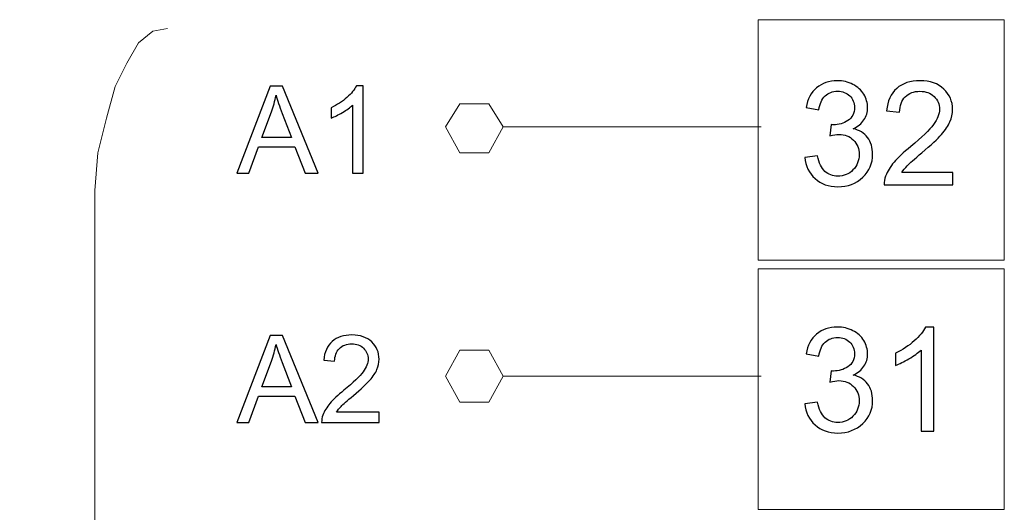
# Model space of a CAD drawing. Units: centimetres. Extents: x -7.1 to 9, y -11 to 13.9.
# Drawn here: x -3.5 to -1.4, y 2.5 to 3.6 of the extents above; entities that cross this region are included whole.
import ezdxf

# ---------------------------------------------------------------- set-up
doc = ezdxf.new("R2010")
doc.units = ezdxf.units.CM
doc.header["$MEASUREMENT"] = 0
doc.layers.add('Warstwa 1', color=7, linetype='Continuous')

msp = doc.modelspace()

# ---------------------------------------------------------------- linework, layer by layer
at = {"layer": 'Warstwa 1', "lineweight": 18}
for points, knots in [([(-3.21782, 3.5673), (-3.21782, 3.5673), (-3.25, 3.56086), (-3.25, 3.56086), (-3.25, 3.56086), (-3.25, 3.56086), (-3.28218, 3.53512), (-3.28218, 3.53512), (-3.28218, 3.53512), (-3.28218, 3.53512), (-3.30793, 3.49007), (-3.30793, 3.49007), (-3.30793, 3.49007), (-3.30793, 3.49007), (-3.33367, 3.43858), (-3.33367, 3.43858), (-3.33367, 3.43858), (-3.33367, 3.43858), (-3.35298, 3.36778), (-3.35298, 3.36778), (-3.35298, 3.36778), (-3.35298, 3.36778), (-3.37229, 3.29055), (-3.37229, 3.29055), (-3.37229, 3.29055), (-3.37229, 3.29055), (-3.37872, 3.20688), (-3.37872, 3.20688), (-3.37872, 3.20688), (-3.37872, 3.20688), (-3.37872, 3.11677), (-3.37872, 3.11677), (-3.37872, 3.11677), (-3.37872, 3.11677), (-3.37872, 1.30179), (-3.37872, 1.30179), (-3.37872, 1.30179), (-3.37872, 1.30179), (-3.38516, 1.21169), (-3.38516, 1.21169), (-3.38516, 1.21169), (-3.38516, 1.21169), (-3.3916, 1.12158), (-3.3916, 1.12158), (-3.3916, 1.12158), (-3.3916, 1.12158), (-3.4109, 1.04435), (-3.4109, 1.04435), (-3.4109, 1.04435), (-3.4109, 1.04435), (-3.43021, 0.97999), (-3.43021, 0.97999), (-3.43021, 0.97999), (-3.43021, 0.97999), (-3.45596, 0.9285), (-3.45596, 0.9285), (-3.45596, 0.9285), (-3.45596, 0.9285), (-3.4817, 0.88344), (-3.4817, 0.88344), (-3.4817, 0.88344), (-3.4817, 0.88344), (-3.51388, 0.8577), (-3.51388, 0.8577), (-3.51388, 0.8577), (-3.51388, 0.8577), (-3.54606, 0.85126), (-3.54606, 0.85126), (-3.54606, 0.85126), (-3.54606, 0.85126), (-3.51388, 0.84483), (-3.51388, 0.84483), (-3.51388, 0.84483), (-3.51388, 0.84483), (-3.4817, 0.81908), (-3.4817, 0.81908), (-3.4817, 0.81908), (-3.4817, 0.81908), (-3.45596, 0.77403), (-3.45596, 0.77403), (-3.45596, 0.77403), (-3.45596, 0.77403), (-3.43021, 0.71611), (-3.43021, 0.71611), (-3.43021, 0.71611), (-3.43021, 0.71611), (-3.4109, 0.64531), (-3.4109, 0.64531), (-3.4109, 0.64531), (-3.4109, 0.64531), (-3.3916, 0.56808), (-3.3916, 0.56808), (-3.3916, 0.56808), (-3.3916, 0.56808), (-3.38516, 0.48441), (-3.38516, 0.48441), (-3.38516, 0.48441), (-3.38516, 0.48441), (-3.37872, 0.38787), (-3.37872, 0.38787), (-3.37872, 0.38787), (-3.37872, 0.38787), (-3.37872, -1.42067), (-3.37872, -1.42067), (-3.37872, -1.42067), (-3.37872, -1.42067), (-3.37872, -1.51721), (-3.37872, -1.51721), (-3.37872, -1.51721), (-3.37872, -1.51721), (-3.37229, -1.58801), (-3.37229, -1.58801), (-3.37229, -1.58801), (-3.37229, -1.58801), (-3.35298, -1.66524), (-3.35298, -1.66524), (-3.35298, -1.66524), (-3.35298, -1.66524), (-3.33367, -1.73604), (-3.33367, -1.73604), (-3.33367, -1.73604), (-3.33367, -1.73604), (-3.30793, -1.79396), (-3.30793, -1.79396), (-3.30793, -1.79396), (-3.30793, -1.79396), (-3.28218, -1.83902), (-3.28218, -1.83902), (-3.28218, -1.83902), (-3.28218, -1.83902), (-3.25, -1.86476), (-3.25, -1.86476), (-3.25, -1.86476), (-3.25, -1.86476), (-3.21782, -1.8712), (-3.21782, -1.8712)], [0, 0, 0, 0, 0.0294118, 0.0294118, 0.0294118, 0.0294118, 0.0588235, 0.0588235, 0.0588235, 0.0588235, 0.0882353, 0.0882353, 0.0882353, 0.0882353, 0.1176471, 0.1176471, 0.1176471, 0.1176471, 0.1470588, 0.1470588, 0.1470588, 0.1470588, 0.1764706, 0.1764706, 0.1764706, 0.1764706, 0.2058824, 0.2058824, 0.2058824, 0.2058824, 0.2352941, 0.2352941, 0.2352941, 0.2352941, 0.2647059, 0.2647059, 0.2647059, 0.2647059, 0.2941176, 0.2941176, 0.2941176, 0.2941176, 0.3235294, 0.3235294, 0.3235294, 0.3235294, 0.3529412, 0.3529412, 0.3529412, 0.3529412, 0.3823529, 0.3823529, 0.3823529, 0.3823529, 0.4117647, 0.4117647, 0.4117647, 0.4117647, 0.4411765, 0.4411765, 0.4411765, 0.4411765, 0.4705882, 0.4705882, 0.4705882, 0.4705882, 0.5, 0.5, 0.5, 0.5, 0.5294118, 0.5294118, 0.5294118, 0.5294118, 0.5588235, 0.5588235, 0.5588235, 0.5588235, 0.5882353, 0.5882353, 0.5882353, 0.5882353, 0.6176471, 0.6176471, 0.6176471, 0.6176471, 0.6470588, 0.6470588, 0.6470588, 0.6470588, 0.6764706, 0.6764706, 0.6764706, 0.6764706, 0.7058824, 0.7058824, 0.7058824, 0.7058824, 0.7352941, 0.7352941, 0.7352941, 0.7352941, 0.7647059, 0.7647059, 0.7647059, 0.7647059, 0.7941176, 0.7941176, 0.7941176, 0.7941176, 0.8235294, 0.8235294, 0.8235294, 0.8235294, 0.8529412, 0.8529412, 0.8529412, 0.8529412, 0.8823529, 0.8823529, 0.8823529, 0.8823529, 0.9117647, 0.9117647, 0.9117647, 0.9117647, 0.9411765, 0.9411765, 0.9411765, 0.9411765, 0.9705882, 0.9705882, 0.9705882, 0.9705882, 1, 1, 1, 1]), ([(-2.47123, 3.34847), (-2.47123, 3.34847), (-2.50341, 3.39996), (-2.50341, 3.39996), (-2.50341, 3.39996), (-2.50341, 3.39996), (-2.56777, 3.39996), (-2.56777, 3.39996), (-2.56777, 3.39996), (-2.56777, 3.39996), (-2.59996, 3.34847), (-2.59996, 3.34847), (-2.59996, 3.34847), (-2.59996, 3.34847), (-2.56777, 3.29055), (-2.56777, 3.29055), (-2.56777, 3.29055), (-2.56777, 3.29055), (-2.50341, 3.29055), (-2.50341, 3.29055), (-2.50341, 3.29055), (-2.50341, 3.29055), (-2.47123, 3.34847), (-2.47123, 3.34847)], [0, 0, 0, 0, 0.1666667, 0.1666667, 0.1666667, 0.1666667, 0.3333333, 0.3333333, 0.3333333, 0.3333333, 0.5, 0.5, 0.5, 0.5, 0.6666667, 0.6666667, 0.6666667, 0.6666667, 0.8333333, 0.8333333, 0.8333333, 0.8333333, 1, 1, 1, 1]), ([(-2.47123, 2.79497), (-2.47123, 2.79497), (-2.50341, 2.85289), (-2.50341, 2.85289), (-2.50341, 2.85289), (-2.50341, 2.85289), (-2.56777, 2.85289), (-2.56777, 2.85289), (-2.56777, 2.85289), (-2.56777, 2.85289), (-2.59996, 2.79497), (-2.59996, 2.79497), (-2.59996, 2.79497), (-2.59996, 2.79497), (-2.56777, 2.73704), (-2.56777, 2.73704), (-2.56777, 2.73704), (-2.56777, 2.73704), (-2.50341, 2.73704), (-2.50341, 2.73704), (-2.50341, 2.73704), (-2.50341, 2.73704), (-2.47123, 2.79497), (-2.47123, 2.79497)], [0, 0, 0, 0, 0.1666667, 0.1666667, 0.1666667, 0.1666667, 0.3333333, 0.3333333, 0.3333333, 0.3333333, 0.5, 0.5, 0.5, 0.5, 0.6666667, 0.6666667, 0.6666667, 0.6666667, 0.8333333, 0.8333333, 0.8333333, 0.8333333, 1, 1, 1, 1])]:
    msp.add_open_spline(points, degree=3, knots=knots, dxfattribs=at)
at = {"layer": 'Warstwa 1', "color": 7, "lineweight": 18}
for points in [[(-1.3578, 3.58661), (-1.3578, 3.58661), (-1.90486, 3.58661), (-1.90486, 3.58661), (-1.90486, 3.58661), (-1.90486, 3.58661), (-1.90486, 3.05241), (-1.90486, 3.05241), (-1.90486, 3.05241), (-1.90486, 3.05241), (-1.3578, 3.05241), (-1.3578, 3.05241), (-1.3578, 3.05241), (-1.3578, 3.05241), (-1.3578, 3.58661), (-1.3578, 3.58661)], [(-1.3578, 3.0331), (-1.3578, 3.0331), (-1.90486, 3.0331), (-1.90486, 3.0331), (-1.90486, 3.0331), (-1.90486, 3.0331), (-1.90486, 2.49891), (-1.90486, 2.49891), (-1.90486, 2.49891), (-1.90486, 2.49891), (-1.3578, 2.49891), (-1.3578, 2.49891), (-1.3578, 2.49891), (-1.3578, 2.49891), (-1.3578, 3.0331), (-1.3578, 3.0331)]]:
    msp.add_open_spline(points, degree=3, knots=[0, 0, 0, 0, 0.25, 0.25, 0.25, 0.25, 0.5, 0.5, 0.5, 0.5, 0.75, 0.75, 0.75, 0.75, 1, 1, 1, 1], dxfattribs=at)
at = {"layer": 'Warstwa 1'}
for points, knots in [([(-3.06376, 3.24549), (-3.06376, 3.24549), (-2.98942, 3.43899), (-2.98942, 3.43899), (-2.98942, 3.43899), (-2.98942, 3.43899), (-2.96185, 3.43899), (-2.96185, 3.43899), (-2.96185, 3.43899), (-2.96185, 3.43899), (-2.88265, 3.24549), (-2.88265, 3.24549), (-2.88265, 3.24549), (-2.88265, 3.24549), (-2.91184, 3.24549), (-2.91184, 3.24549), (-2.91184, 3.24549), (-2.91184, 3.24549), (-2.93441, 3.3041), (-2.93441, 3.3041), (-2.93441, 3.3041), (-2.93441, 3.3041), (-3.01532, 3.3041), (-3.01532, 3.3041), (-3.01532, 3.3041), (-3.01532, 3.3041), (-3.03654, 3.24549), (-3.03654, 3.24549), (-3.03654, 3.24549), (-3.03654, 3.24549), (-3.06376, 3.24549), (-3.06376, 3.24549)], [0, 0, 0, 0, 0.125, 0.125, 0.125, 0.125, 0.25, 0.25, 0.25, 0.25, 0.375, 0.375, 0.375, 0.375, 0.5, 0.5, 0.5, 0.5, 0.625, 0.625, 0.625, 0.625, 0.75, 0.75, 0.75, 0.75, 0.875, 0.875, 0.875, 0.875, 1, 1, 1, 1]), ([(-2.78245, 3.24549), (-2.78245, 3.24549), (-2.80619, 3.24549), (-2.80619, 3.24549), (-2.80619, 3.24549), (-2.80619, 3.24549), (-2.80619, 3.39686), (-2.80619, 3.39686), (-2.80619, 3.39686), (-2.81191, 3.39141), (-2.81939, 3.38596), (-2.82867, 3.38051), (-2.82867, 3.38051), (-2.838, 3.37506), (-2.84633, 3.37096), (-2.85372, 3.36826), (-2.85372, 3.36826), (-2.85372, 3.36826), (-2.85372, 3.39119), (-2.85372, 3.39119), (-2.85372, 3.39119), (-2.84043, 3.39745), (-2.82881, 3.40502), (-2.81885, 3.41389), (-2.81885, 3.41389), (-2.80894, 3.42281), (-2.80187, 3.43142), (-2.79772, 3.4398), (-2.79772, 3.4398), (-2.79772, 3.4398), (-2.78245, 3.4398), (-2.78245, 3.4398), (-2.78245, 3.4398), (-2.78245, 3.4398), (-2.78245, 3.24549), (-2.78245, 3.24549)], [0, 0, 0, 0, 0.1111111, 0.1111111, 0.1111111, 0.1111111, 0.2222222, 0.2222222, 0.2222222, 0.2222222, 0.3333333, 0.3333333, 0.3333333, 0.3333333, 0.4444444, 0.4444444, 0.4444444, 0.4444444, 0.5555556, 0.5555556, 0.5555556, 0.5555556, 0.6666667, 0.6666667, 0.6666667, 0.6666667, 0.7777778, 0.7777778, 0.7777778, 0.7777778, 0.8888889, 0.8888889, 0.8888889, 0.8888889, 1, 1, 1, 1]), ([(-1.80123, 3.28057), (-1.80123, 3.28057), (-1.77297, 3.28432), (-1.77297, 3.28432), (-1.77297, 3.28432), (-1.7697, 3.26829), (-1.76417, 3.25676), (-1.7564, 3.24968), (-1.7564, 3.24968), (-1.74857, 3.2426), (-1.73907, 3.23906), (-1.72786, 3.23906), (-1.72786, 3.23906), (-1.71456, 3.23906), (-1.7033, 3.24367), (-1.69413, 3.2529), (-1.69413, 3.2529), (-1.68501, 3.26212), (-1.6804, 3.27354), (-1.6804, 3.28717), (-1.6804, 3.28717), (-1.6804, 3.30015), (-1.68464, 3.31087), (-1.69311, 3.31929), (-1.69311, 3.31929), (-1.70164, 3.32771), (-1.71242, 3.33195), (-1.7255, 3.33195), (-1.7255, 3.33195), (-1.73087, 3.33195), (-1.73752, 3.33088), (-1.74546, 3.32879), (-1.74546, 3.32879), (-1.74546, 3.32879), (-1.74229, 3.35362), (-1.74229, 3.35362), (-1.74229, 3.35362), (-1.74041, 3.3534), (-1.73891, 3.3533), (-1.73773, 3.3533), (-1.73773, 3.3533), (-1.72572, 3.3533), (-1.71488, 3.35646), (-1.70523, 3.36274), (-1.70523, 3.36274), (-1.69558, 3.36901), (-1.69075, 3.37872), (-1.69075, 3.39181), (-1.69075, 3.39181), (-1.69075, 3.40216), (-1.69429, 3.41079), (-1.70132, 3.41755), (-1.70132, 3.41755), (-1.70834, 3.42436), (-1.71741, 3.42779), (-1.72851, 3.42779), (-1.72851, 3.42779), (-1.7395, 3.42779), (-1.74867, 3.42431), (-1.75597, 3.41744), (-1.75597, 3.41744), (-1.76332, 3.41052), (-1.76804, 3.40012), (-1.77013, 3.38628), (-1.77013, 3.38628), (-1.77013, 3.38628), (-1.79839, 3.39132), (-1.79839, 3.39132), (-1.79839, 3.39132), (-1.79496, 3.41031), (-1.78708, 3.425), (-1.77485, 3.43541), (-1.77485, 3.43541), (-1.76256, 3.44581), (-1.74733, 3.45107), (-1.7291, 3.45107), (-1.7291, 3.45107), (-1.71655, 3.45107), (-1.70496, 3.44834), (-1.6944, 3.44297), (-1.6944, 3.44297), (-1.68383, 3.43755), (-1.67573, 3.43021), (-1.6701, 3.42088), (-1.6701, 3.42088), (-1.66452, 3.41154), (-1.66168, 3.40167), (-1.66168, 3.39116), (-1.66168, 3.39116), (-1.66168, 3.38124), (-1.66436, 3.37218), (-1.66973, 3.36397), (-1.66973, 3.36397), (-1.67509, 3.35582), (-1.68297, 3.34933), (-1.69343, 3.3445), (-1.69343, 3.3445), (-1.67981, 3.34139), (-1.66924, 3.33485), (-1.66168, 3.32492), (-1.66168, 3.32492), (-1.65417, 3.31506), (-1.65042, 3.30267), (-1.65042, 3.28781), (-1.65042, 3.28781), (-1.65042, 3.2677), (-1.65771, 3.25064), (-1.67241, 3.23664), (-1.67241, 3.23664), (-1.68705, 3.22265), (-1.70561, 3.21567), (-1.72802, 3.21567), (-1.72802, 3.21567), (-1.74824, 3.21567), (-1.76503, 3.22168), (-1.77839, 3.23375), (-1.77839, 3.23375), (-1.79174, 3.24576), (-1.79936, 3.26137), (-1.80123, 3.28057)], [0, 0, 0, 0, 0.0333333, 0.0333333, 0.0333333, 0.0333333, 0.0666667, 0.0666667, 0.0666667, 0.0666667, 0.1, 0.1, 0.1, 0.1, 0.1333333, 0.1333333, 0.1333333, 0.1333333, 0.1666667, 0.1666667, 0.1666667, 0.1666667, 0.2, 0.2, 0.2, 0.2, 0.2333333, 0.2333333, 0.2333333, 0.2333333, 0.2666667, 0.2666667, 0.2666667, 0.2666667, 0.3, 0.3, 0.3, 0.3, 0.3333333, 0.3333333, 0.3333333, 0.3333333, 0.3666667, 0.3666667, 0.3666667, 0.3666667, 0.4, 0.4, 0.4, 0.4, 0.4333333, 0.4333333, 0.4333333, 0.4333333, 0.4666667, 0.4666667, 0.4666667, 0.4666667, 0.5, 0.5, 0.5, 0.5, 0.5333333, 0.5333333, 0.5333333, 0.5333333, 0.5666667, 0.5666667, 0.5666667, 0.5666667, 0.6, 0.6, 0.6, 0.6, 0.6333333, 0.6333333, 0.6333333, 0.6333333, 0.6666667, 0.6666667, 0.6666667, 0.6666667, 0.7, 0.7, 0.7, 0.7, 0.7333333, 0.7333333, 0.7333333, 0.7333333, 0.7666667, 0.7666667, 0.7666667, 0.7666667, 0.8, 0.8, 0.8, 0.8, 0.8333333, 0.8333333, 0.8333333, 0.8333333, 0.8666667, 0.8666667, 0.8666667, 0.8666667, 0.9, 0.9, 0.9, 0.9, 0.9333333, 0.9333333, 0.9333333, 0.9333333, 0.9666667, 0.9666667, 0.9666667, 0.9666667, 1, 1, 1, 1]), ([(-1.47251, 3.24694), (-1.47251, 3.24694), (-1.47251, 3.21975), (-1.47251, 3.21975), (-1.47251, 3.21975), (-1.47251, 3.21975), (-1.62478, 3.21975), (-1.62478, 3.21975), (-1.62478, 3.21975), (-1.62499, 3.22656), (-1.62392, 3.2331), (-1.62151, 3.23938), (-1.62151, 3.23938), (-1.61765, 3.24978), (-1.61142, 3.25998), (-1.6029, 3.27006), (-1.6029, 3.27006), (-1.59431, 3.28009), (-1.58198, 3.29173), (-1.56589, 3.30492), (-1.56589, 3.30492), (-1.54084, 3.32546), (-1.52389, 3.34171), (-1.5151, 3.35373), (-1.5151, 3.35373), (-1.5063, 3.36569), (-1.5019, 3.37706), (-1.5019, 3.38773), (-1.5019, 3.38773), (-1.5019, 3.39894), (-1.50593, 3.40838), (-1.51392, 3.4161), (-1.51392, 3.4161), (-1.52196, 3.42377), (-1.53242, 3.42763), (-1.54529, 3.42763), (-1.54529, 3.42763), (-1.55892, 3.42763), (-1.5698, 3.42356), (-1.57796, 3.41535), (-1.57796, 3.41535), (-1.58616, 3.4072), (-1.59029, 3.39588), (-1.5904, 3.38145), (-1.5904, 3.38145), (-1.5904, 3.38145), (-1.61947, 3.3844), (-1.61947, 3.3844), (-1.61947, 3.3844), (-1.61748, 3.40613), (-1.60998, 3.42264), (-1.597, 3.43402), (-1.597, 3.43402), (-1.58402, 3.44539), (-1.56653, 3.45107), (-1.54465, 3.45107), (-1.54465, 3.45107), (-1.52255, 3.45107), (-1.50507, 3.4449), (-1.4922, 3.43267), (-1.4922, 3.43267), (-1.47927, 3.42039), (-1.47284, 3.40521), (-1.47284, 3.38709), (-1.47284, 3.38709), (-1.47284, 3.37786), (-1.47471, 3.3688), (-1.47852, 3.35989), (-1.47852, 3.35989), (-1.48227, 3.35099), (-1.48855, 3.3416), (-1.49729, 3.33179), (-1.49729, 3.33179), (-1.50603, 3.32192), (-1.52057, 3.30841), (-1.5409, 3.29124), (-1.5409, 3.29124), (-1.55784, 3.27698), (-1.56873, 3.26732), (-1.57356, 3.26223), (-1.57356, 3.26223), (-1.57839, 3.25719), (-1.58235, 3.25209), (-1.58552, 3.24694), (-1.58552, 3.24694), (-1.58552, 3.24694), (-1.47251, 3.24694), (-1.47251, 3.24694)], [0, 0, 0, 0, 0.0454545, 0.0454545, 0.0454545, 0.0454545, 0.0909091, 0.0909091, 0.0909091, 0.0909091, 0.1363636, 0.1363636, 0.1363636, 0.1363636, 0.1818182, 0.1818182, 0.1818182, 0.1818182, 0.2272727, 0.2272727, 0.2272727, 0.2272727, 0.2727273, 0.2727273, 0.2727273, 0.2727273, 0.3181818, 0.3181818, 0.3181818, 0.3181818, 0.3636364, 0.3636364, 0.3636364, 0.3636364, 0.4090909, 0.4090909, 0.4090909, 0.4090909, 0.4545455, 0.4545455, 0.4545455, 0.4545455, 0.5, 0.5, 0.5, 0.5, 0.5454545, 0.5454545, 0.5454545, 0.5454545, 0.5909091, 0.5909091, 0.5909091, 0.5909091, 0.6363636, 0.6363636, 0.6363636, 0.6363636, 0.6818182, 0.6818182, 0.6818182, 0.6818182, 0.7272727, 0.7272727, 0.7272727, 0.7272727, 0.7727273, 0.7727273, 0.7727273, 0.7727273, 0.8181818, 0.8181818, 0.8181818, 0.8181818, 0.8636364, 0.8636364, 0.8636364, 0.8636364, 0.9090909, 0.9090909, 0.9090909, 0.9090909, 0.9545455, 0.9545455, 0.9545455, 0.9545455, 1, 1, 1, 1]), ([(-3.00794, 3.32496), (-3.00794, 3.32496), (-2.9423, 3.32496), (-2.9423, 3.32496), (-2.9423, 3.32496), (-2.9423, 3.32496), (-2.96252, 3.37853), (-2.96252, 3.37853), (-2.96252, 3.37853), (-2.96865, 3.39479), (-2.97325, 3.40817), (-2.97622, 3.41867), (-2.97622, 3.41867), (-2.9787, 3.40623), (-2.98217, 3.39394), (-2.98667, 3.38168), (-2.98667, 3.38168), (-2.98667, 3.38168), (-3.00794, 3.32496), (-3.00794, 3.32496)], [0, 0, 0, 0, 0.2, 0.2, 0.2, 0.2, 0.4, 0.4, 0.4, 0.4, 0.6, 0.6, 0.6, 0.6, 0.8, 0.8, 0.8, 0.8, 1, 1, 1, 1]), ([(-1.80123, 2.7335), (-1.80123, 2.7335), (-1.77297, 2.73725), (-1.77297, 2.73725), (-1.77297, 2.73725), (-1.7697, 2.72122), (-1.76417, 2.70969), (-1.7564, 2.70261), (-1.7564, 2.70261), (-1.74857, 2.69553), (-1.73907, 2.69199), (-1.72786, 2.69199), (-1.72786, 2.69199), (-1.71456, 2.69199), (-1.7033, 2.6966), (-1.69413, 2.70583), (-1.69413, 2.70583), (-1.68501, 2.71505), (-1.6804, 2.72647), (-1.6804, 2.7401), (-1.6804, 2.7401), (-1.6804, 2.75308), (-1.68464, 2.7638), (-1.69311, 2.77222), (-1.69311, 2.77222), (-1.70164, 2.78064), (-1.71242, 2.78488), (-1.7255, 2.78488), (-1.7255, 2.78488), (-1.73087, 2.78488), (-1.73752, 2.78381), (-1.74546, 2.78172), (-1.74546, 2.78172), (-1.74546, 2.78172), (-1.74229, 2.80655), (-1.74229, 2.80655), (-1.74229, 2.80655), (-1.74041, 2.80633), (-1.73891, 2.80623), (-1.73773, 2.80623), (-1.73773, 2.80623), (-1.72572, 2.80623), (-1.71488, 2.80939), (-1.70523, 2.81567), (-1.70523, 2.81567), (-1.69558, 2.82194), (-1.69075, 2.83165), (-1.69075, 2.84474), (-1.69075, 2.84474), (-1.69075, 2.85509), (-1.69429, 2.86372), (-1.70132, 2.87048), (-1.70132, 2.87048), (-1.70834, 2.87729), (-1.71741, 2.88072), (-1.72851, 2.88072), (-1.72851, 2.88072), (-1.7395, 2.88072), (-1.74867, 2.87724), (-1.75597, 2.87037), (-1.75597, 2.87037), (-1.76332, 2.86345), (-1.76804, 2.85305), (-1.77013, 2.83921), (-1.77013, 2.83921), (-1.77013, 2.83921), (-1.79839, 2.84425), (-1.79839, 2.84425), (-1.79839, 2.84425), (-1.79496, 2.86324), (-1.78708, 2.87793), (-1.77485, 2.88834), (-1.77485, 2.88834), (-1.76256, 2.89874), (-1.74733, 2.904), (-1.7291, 2.904), (-1.7291, 2.904), (-1.71655, 2.904), (-1.70496, 2.90127), (-1.6944, 2.8959), (-1.6944, 2.8959), (-1.68383, 2.89048), (-1.67573, 2.88314), (-1.6701, 2.87381), (-1.6701, 2.87381), (-1.66452, 2.86447), (-1.66168, 2.8546), (-1.66168, 2.84409), (-1.66168, 2.84409), (-1.66168, 2.83417), (-1.66436, 2.82511), (-1.66973, 2.8169), (-1.66973, 2.8169), (-1.67509, 2.80875), (-1.68297, 2.80226), (-1.69343, 2.79743), (-1.69343, 2.79743), (-1.67981, 2.79432), (-1.66924, 2.78778), (-1.66168, 2.77785), (-1.66168, 2.77785), (-1.65417, 2.76799), (-1.65042, 2.7556), (-1.65042, 2.74074), (-1.65042, 2.74074), (-1.65042, 2.72063), (-1.65771, 2.70357), (-1.67241, 2.68957), (-1.67241, 2.68957), (-1.68705, 2.67558), (-1.70561, 2.6686), (-1.72802, 2.6686), (-1.72802, 2.6686), (-1.74824, 2.6686), (-1.76503, 2.67461), (-1.77839, 2.68668), (-1.77839, 2.68668), (-1.79174, 2.69869), (-1.79936, 2.7143), (-1.80123, 2.7335)], [0, 0, 0, 0, 0.0333333, 0.0333333, 0.0333333, 0.0333333, 0.0666667, 0.0666667, 0.0666667, 0.0666667, 0.1, 0.1, 0.1, 0.1, 0.1333333, 0.1333333, 0.1333333, 0.1333333, 0.1666667, 0.1666667, 0.1666667, 0.1666667, 0.2, 0.2, 0.2, 0.2, 0.2333333, 0.2333333, 0.2333333, 0.2333333, 0.2666667, 0.2666667, 0.2666667, 0.2666667, 0.3, 0.3, 0.3, 0.3, 0.3333333, 0.3333333, 0.3333333, 0.3333333, 0.3666667, 0.3666667, 0.3666667, 0.3666667, 0.4, 0.4, 0.4, 0.4, 0.4333333, 0.4333333, 0.4333333, 0.4333333, 0.4666667, 0.4666667, 0.4666667, 0.4666667, 0.5, 0.5, 0.5, 0.5, 0.5333333, 0.5333333, 0.5333333, 0.5333333, 0.5666667, 0.5666667, 0.5666667, 0.5666667, 0.6, 0.6, 0.6, 0.6, 0.6333333, 0.6333333, 0.6333333, 0.6333333, 0.6666667, 0.6666667, 0.6666667, 0.6666667, 0.7, 0.7, 0.7, 0.7, 0.7333333, 0.7333333, 0.7333333, 0.7333333, 0.7666667, 0.7666667, 0.7666667, 0.7666667, 0.8, 0.8, 0.8, 0.8, 0.8333333, 0.8333333, 0.8333333, 0.8333333, 0.8666667, 0.8666667, 0.8666667, 0.8666667, 0.9, 0.9, 0.9, 0.9, 0.9333333, 0.9333333, 0.9333333, 0.9333333, 0.9666667, 0.9666667, 0.9666667, 0.9666667, 1, 1, 1, 1]), ([(-1.51467, 2.67268), (-1.51467, 2.67268), (-1.54293, 2.67268), (-1.54293, 2.67268), (-1.54293, 2.67268), (-1.54293, 2.67268), (-1.54293, 2.85289), (-1.54293, 2.85289), (-1.54293, 2.85289), (-1.54975, 2.8464), (-1.55865, 2.83991), (-1.5697, 2.83342), (-1.5697, 2.83342), (-1.5808, 2.82693), (-1.59072, 2.82205), (-1.59952, 2.81883), (-1.59952, 2.81883), (-1.59952, 2.81883), (-1.59952, 2.84613), (-1.59952, 2.84613), (-1.59952, 2.84613), (-1.5837, 2.85359), (-1.56986, 2.8626), (-1.55801, 2.87316), (-1.55801, 2.87316), (-1.54621, 2.88378), (-1.53779, 2.89402), (-1.53285, 2.904), (-1.53285, 2.904), (-1.53285, 2.904), (-1.51467, 2.904), (-1.51467, 2.904), (-1.51467, 2.904), (-1.51467, 2.904), (-1.51467, 2.67268), (-1.51467, 2.67268)], [0, 0, 0, 0, 0.1111111, 0.1111111, 0.1111111, 0.1111111, 0.2222222, 0.2222222, 0.2222222, 0.2222222, 0.3333333, 0.3333333, 0.3333333, 0.3333333, 0.4444444, 0.4444444, 0.4444444, 0.4444444, 0.5555556, 0.5555556, 0.5555556, 0.5555556, 0.6666667, 0.6666667, 0.6666667, 0.6666667, 0.7777778, 0.7777778, 0.7777778, 0.7777778, 0.8888889, 0.8888889, 0.8888889, 0.8888889, 1, 1, 1, 1]), ([(-3.06376, 2.69199), (-3.06376, 2.69199), (-2.98942, 2.88549), (-2.98942, 2.88549), (-2.98942, 2.88549), (-2.98942, 2.88549), (-2.96185, 2.88549), (-2.96185, 2.88549), (-2.96185, 2.88549), (-2.96185, 2.88549), (-2.88265, 2.69199), (-2.88265, 2.69199), (-2.88265, 2.69199), (-2.88265, 2.69199), (-2.91184, 2.69199), (-2.91184, 2.69199), (-2.91184, 2.69199), (-2.91184, 2.69199), (-2.93441, 2.7506), (-2.93441, 2.7506), (-2.93441, 2.7506), (-2.93441, 2.7506), (-3.01532, 2.7506), (-3.01532, 2.7506), (-3.01532, 2.7506), (-3.01532, 2.7506), (-3.03654, 2.69199), (-3.03654, 2.69199), (-3.03654, 2.69199), (-3.03654, 2.69199), (-3.06376, 2.69199), (-3.06376, 2.69199)], [0, 0, 0, 0, 0.125, 0.125, 0.125, 0.125, 0.25, 0.25, 0.25, 0.25, 0.375, 0.375, 0.375, 0.375, 0.5, 0.5, 0.5, 0.5, 0.625, 0.625, 0.625, 0.625, 0.75, 0.75, 0.75, 0.75, 0.875, 0.875, 0.875, 0.875, 1, 1, 1, 1]), ([(-2.74704, 2.71483), (-2.74704, 2.71483), (-2.74704, 2.69199), (-2.74704, 2.69199), (-2.74704, 2.69199), (-2.74704, 2.69199), (-2.87494, 2.69199), (-2.87494, 2.69199), (-2.87494, 2.69199), (-2.87512, 2.69771), (-2.87422, 2.70321), (-2.87219, 2.70848), (-2.87219, 2.70848), (-2.86895, 2.71722), (-2.86372, 2.72578), (-2.85656, 2.73425), (-2.85656, 2.73425), (-2.84935, 2.74267), (-2.83899, 2.75245), (-2.82547, 2.76353), (-2.82547, 2.76353), (-2.80443, 2.78079), (-2.7902, 2.79444), (-2.78281, 2.80453), (-2.78281, 2.80453), (-2.77542, 2.81458), (-2.77173, 2.82413), (-2.77173, 2.83309), (-2.77173, 2.83309), (-2.77173, 2.84251), (-2.77511, 2.85044), (-2.78182, 2.85692), (-2.78182, 2.85692), (-2.78858, 2.86337), (-2.79736, 2.86661), (-2.80817, 2.86661), (-2.80817, 2.86661), (-2.81962, 2.86661), (-2.82876, 2.86319), (-2.83561, 2.85629), (-2.83561, 2.85629), (-2.8425, 2.84945), (-2.84597, 2.83994), (-2.84606, 2.82782), (-2.84606, 2.82782), (-2.84606, 2.82782), (-2.87048, 2.8303), (-2.87048, 2.8303), (-2.87048, 2.8303), (-2.86881, 2.84854), (-2.86251, 2.86242), (-2.8516, 2.87197), (-2.8516, 2.87197), (-2.8407, 2.88152), (-2.82601, 2.8863), (-2.80763, 2.8863), (-2.80763, 2.8863), (-2.78907, 2.8863), (-2.77439, 2.88112), (-2.76357, 2.87085), (-2.76357, 2.87085), (-2.75272, 2.86053), (-2.74731, 2.84778), (-2.74731, 2.83255), (-2.74731, 2.83255), (-2.74731, 2.8248), (-2.74889, 2.81719), (-2.75208, 2.80971), (-2.75208, 2.80971), (-2.75524, 2.80223), (-2.76051, 2.79435), (-2.76785, 2.7861), (-2.76785, 2.7861), (-2.7752, 2.77781), (-2.78741, 2.76646), (-2.80448, 2.75204), (-2.80448, 2.75204), (-2.81872, 2.74006), (-2.82786, 2.73195), (-2.83192, 2.72767), (-2.83192, 2.72767), (-2.83597, 2.72344), (-2.8393, 2.71916), (-2.84196, 2.71483), (-2.84196, 2.71483), (-2.84196, 2.71483), (-2.74704, 2.71483), (-2.74704, 2.71483)], [0, 0, 0, 0, 0.0454545, 0.0454545, 0.0454545, 0.0454545, 0.0909091, 0.0909091, 0.0909091, 0.0909091, 0.1363636, 0.1363636, 0.1363636, 0.1363636, 0.1818182, 0.1818182, 0.1818182, 0.1818182, 0.2272727, 0.2272727, 0.2272727, 0.2272727, 0.2727273, 0.2727273, 0.2727273, 0.2727273, 0.3181818, 0.3181818, 0.3181818, 0.3181818, 0.3636364, 0.3636364, 0.3636364, 0.3636364, 0.4090909, 0.4090909, 0.4090909, 0.4090909, 0.4545455, 0.4545455, 0.4545455, 0.4545455, 0.5, 0.5, 0.5, 0.5, 0.5454545, 0.5454545, 0.5454545, 0.5454545, 0.5909091, 0.5909091, 0.5909091, 0.5909091, 0.6363636, 0.6363636, 0.6363636, 0.6363636, 0.6818182, 0.6818182, 0.6818182, 0.6818182, 0.7272727, 0.7272727, 0.7272727, 0.7272727, 0.7727273, 0.7727273, 0.7727273, 0.7727273, 0.8181818, 0.8181818, 0.8181818, 0.8181818, 0.8636364, 0.8636364, 0.8636364, 0.8636364, 0.9090909, 0.9090909, 0.9090909, 0.9090909, 0.9545455, 0.9545455, 0.9545455, 0.9545455, 1, 1, 1, 1]), ([(-3.00794, 2.77146), (-3.00794, 2.77146), (-2.9423, 2.77146), (-2.9423, 2.77146), (-2.9423, 2.77146), (-2.9423, 2.77146), (-2.96252, 2.82503), (-2.96252, 2.82503), (-2.96252, 2.82503), (-2.96865, 2.84129), (-2.97325, 2.85467), (-2.97622, 2.86517), (-2.97622, 2.86517), (-2.9787, 2.85273), (-2.98217, 2.84044), (-2.98667, 2.82818), (-2.98667, 2.82818), (-2.98667, 2.82818), (-3.00794, 2.77146), (-3.00794, 2.77146)], [0, 0, 0, 0, 0.2, 0.2, 0.2, 0.2, 0.4, 0.4, 0.4, 0.4, 0.6, 0.6, 0.6, 0.6, 0.8, 0.8, 0.8, 0.8, 1, 1, 1, 1])]:
    msp.add_open_spline(points, degree=3, knots=knots, dxfattribs=at)
at = {"layer": 'Warstwa 1', "lineweight": 18}
for points in [[(-1.89842, 3.34847), (-1.89842, 3.34847), (-2.47123, 3.34847), (-2.47123, 3.34847)], [(-1.89842, 2.79497), (-1.89842, 2.79497), (-2.47123, 2.79497), (-2.47123, 2.79497)]]:
    msp.add_open_spline(points, degree=3, dxfattribs=at)

doc.saveas('drawing.dxf')
